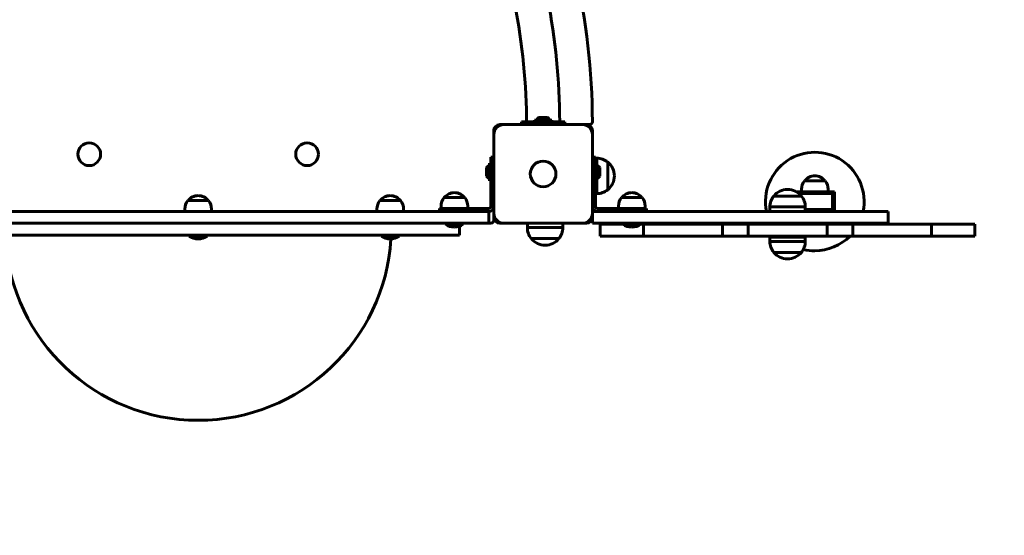
# Model space of a CAD drawing. Units: millimetres. Extents: x -1573 to 4381, y -8000 to -3600.
# Drawn here: x 1912 to 2911, y -6517 to -5994 of the extents above; entities that cross this region are included whole.
import ezdxf

# ---------------------------------------------------------------- set-up
doc = ezdxf.new("R2010")
doc.units = ezdxf.units.MM
doc.linetypes.add('K5LT_BASIC', pattern=[0])

msp = doc.modelspace()

# ---------------------------------------------------------------- linework, layer by layer
at = {"linetype": 'K5LT_BASIC', "lineweight": 60}
for p, q in [((2442.85, -6092.82), (2438.48, -6092.82)), ((2447.23, -6092.82), (2442.85, -6092.82)), ((2402.85, -6100.22), (2398.85, -6100.22)), ((2482.85, -6100.22), (2402.85, -6100.22)), ((2420.85, -6097.22), (2420.85, -6100.22)), ((2420.94, -6097.22), (2420.85, -6097.22)), ((2420.94, -6097.22), (2420.94, -6100.22)), ((2425.42, -6097.22), (2420.94, -6097.22)), ((2460.28, -6097.22), (2425.42, -6097.22)), ((2425.42, -6097.22), (2425.42, -6100.22)), ((2433.95, -6095.72), (2433.95, -6097.22)), ((2442.85, -6095.72), (2433.95, -6095.72)), ((2451.75, -6095.72), (2442.85, -6095.72)), ((2451.75, -6095.72), (2451.75, -6097.22)), ((2464.77, -6097.22), (2460.28, -6097.22)), ((2460.28, -6097.22), (2460.28, -6100.22)), ((2464.77, -6097.22), (2464.77, -6100.22)), ((2464.85, -6097.22), (2464.77, -6097.22)), ((2464.85, -6097.22), (2464.85, -6100.22)), ((2486.85, -6100.22), (2482.85, -6100.22)), ((2486.85, -6100.22), (2489.85, -6100.22)), ((2392.85, -6106.22), (2392.85, -6110.22)), ((2392.85, -6110.22), (2392.85, -6190.22)), ((2492.85, -6110.22), (2492.85, -6106.22)), ((2492.85, -6190.22), (2492.85, -6110.22)), ((2392.85, -6133.22), (2389.85, -6133.22)), ((2389.85, -6133.22), (2389.85, -6148.22)), ((2492.85, -6133.22), (2495.85, -6133.22)), ((2495.85, -6133.22), (2495.85, -6148.22)), ((2388.35, -6139.32), (2388.35, -6148.22)), ((2388.35, -6139.32), (2389.85, -6139.32)), ((2497.32, -6134.22), (2495.85, -6134.22)), ((2497.35, -6139.32), (2495.85, -6139.32)), ((2497.32, -6134.77), (2497.32, -6134.22)), ((2497.32, -6139.32), (2497.32, -6134.77)), ((2497.35, -6157.12), (2497.35, -6139.32)), ((2508.41, -6155.66), (2508.41, -6138.22)), ((2508.41, -6138.65), (2508.41, -6138.22)), ((2508.41, -6166.22), (2508.41, -6138.65)), ((2385.45, -6143.85), (2385.45, -6148.22)), ((2385.45, -6148.22), (2385.45, -6152.6)), ((2388.35, -6148.22), (2388.35, -6157.12)), ((2389.85, -6183.22), (2389.85, -6148.22)), ((2495.85, -6148.22), (2495.85, -6183.22)), ((2500.25, -6152.6), (2500.25, -6143.85)), ((2515.09, -6152.22), (2515.09, -6152.22)), ((2388.35, -6157.12), (2389.85, -6157.12)), ((2497.35, -6157.12), (2495.85, -6157.12)), ((2497.32, -6170.22), (2497.32, -6157.12)), ((2508.41, -6166.22), (2508.41, -6155.66)), ((2707.99, -6157.24), (2708.23, -6157.24)), ((2728.99, -6157.24), (2708.05, -6157.24)), ((2497.32, -6170.22), (2495.85, -6170.22)), ((2702.46, -6172.67), (2676.85, -6172.67)), ((2683.03, -6172.67), (2676.85, -6172.67)), ((2704.85, -6172.67), (2683.03, -6172.67)), ((2690.86, -6165.98), (2690.85, -6165.98)), ((2738.49, -6168.22), (2699.55, -6168.22)), ((2736.49, -6170.22), (2702.46, -6170.22)), ((2704.85, -6172.67), (2702.46, -6172.67)), ((2704.99, -6165.72), (2704.99, -6168.22)), ((2731.99, -6165.72), (2731.99, -6168.22)), ((2738.49, -6168.22), (2736.49, -6170.22)), ((2736.49, -6186.22), (2736.49, -6170.22)), ((2738.49, -6188.22), (2738.49, -6168.22)), ((2103.35, -6177.24), (2082.35, -6177.24)), ((2278.05, -6177.24), (2277.21, -6177.24)), ((2298.21, -6177.24), (2278.05, -6177.24)), ((2339.35, -6182.72), (2339.35, -6185.22)), ((2342.35, -6174.24), (2342.6, -6174.24)), ((2363.35, -6174.24), (2342.42, -6174.24)), ((2366.35, -6182.72), (2366.35, -6185.22)), ((2519.35, -6182.72), (2519.35, -6185.22)), ((2522.35, -6174.24), (2522.6, -6174.24)), ((2543.35, -6174.24), (2522.42, -6174.24)), ((2546.35, -6182.72), (2546.35, -6185.22)), ((2302.81, -6188.22), (1882.9, -6188.22)), ((2079.35, -6185.72), (2079.35, -6188.22)), ((2106.35, -6185.72), (2106.35, -6188.22)), ((2274.21, -6185.72), (2274.21, -6188.22)), ((2301.21, -6185.72), (2301.21, -6188.22)), ((2383.01, -6188.22), (2302.81, -6188.22)), ((2337.85, -6188.22), (2337.85, -6185.22)), ((2337.85, -6185.22), (2352.85, -6185.22)), ((2352.85, -6185.22), (2387.85, -6185.22)), ((2383.01, -6188.22), (2387.85, -6188.22)), ((2387.85, -6188.22), (2387.85, -6200.22)), ((2392.85, -6190.22), (2392.85, -6194.22)), ((2535.53, -6188.22), (2492.85, -6188.22)), ((2492.85, -6194.22), (2492.85, -6190.22)), ((2497.85, -6185.22), (2532.85, -6185.22)), ((2547.85, -6185.22), (2532.85, -6185.22)), ((2782.4, -6188.22), (2535.53, -6188.22)), ((2547.85, -6188.22), (2547.85, -6185.22)), ((2680.79, -6183.76), (2672.85, -6183.76)), ((2672.85, -6183.76), (2672.85, -6188.22)), ((2708.85, -6183.76), (2680.79, -6183.76)), ((2708.85, -6183.76), (2708.85, -6188.22)), ((2708.85, -6186.22), (2736.49, -6186.22)), ((2738.49, -6188.22), (2736.49, -6186.22)), ((2792.85, -6188.22), (2782.4, -6188.22)), ((2792.85, -6188.22), (2792.85, -6200.22)), ((2302.81, -6200.22), (1882.9, -6200.22)), ((2383.01, -6200.22), (2302.81, -6200.22)), ((2343.85, -6201.22), (2343.85, -6200.22)), ((2343.85, -6201.22), (2352.85, -6201.22)), ((2352.85, -6201.22), (2361.85, -6201.22)), ((2357.85, -6203.36), (2357.85, -6212.22)), ((2361.85, -6201.22), (2361.85, -6200.22)), ((2387.85, -6200.22), (2383.01, -6200.22)), ((2387.85, -6200.22), (2389.85, -6200.22)), ((2392.85, -6197.22), (2392.85, -6194.22)), ((2398.85, -6200.22), (2402.85, -6200.22)), ((2402.85, -6200.22), (2482.85, -6200.22)), ((2426.85, -6204.69), (2426.85, -6200.22)), ((2462.85, -6204.69), (2462.85, -6200.22)), ((2482.85, -6200.22), (2486.85, -6200.22)), ((2492.85, -6194.22), (2492.85, -6200.22)), ((2535.53, -6200.22), (2492.85, -6200.22)), ((2500.85, -6201.22), (2500.85, -6213.22)), ((2523.85, -6201.22), (2500.85, -6201.22)), ((2523.85, -6201.22), (2523.85, -6200.22)), ((2523.85, -6201.22), (2532.85, -6201.22)), ((2532.85, -6201.22), (2541.85, -6201.22)), ((2782.4, -6200.22), (2535.53, -6200.22)), ((2541.85, -6201.22), (2541.85, -6200.22)), ((2544.79, -6201.22), (2541.85, -6201.22)), ((2624.79, -6201.22), (2544.79, -6201.22)), ((2544.79, -6201.22), (2544.79, -6213.22)), ((2646.37, -6201.22), (2624.79, -6201.22)), ((2624.79, -6201.22), (2624.79, -6213.22)), ((2650.85, -6201.22), (2646.37, -6201.22)), ((2730.85, -6201.22), (2650.85, -6201.22)), ((2650.85, -6201.22), (2650.85, -6213.22)), ((2679.85, -6201.22), (2679.85, -6200.22)), ((2701.85, -6201.22), (2701.85, -6200.22)), ((2709.49, -6201.22), (2709.49, -6200.22)), ((2727.49, -6201.22), (2727.49, -6200.22)), ((2735.33, -6201.22), (2730.85, -6201.22)), ((2730.85, -6201.22), (2730.85, -6213.22)), ((2756.92, -6201.22), (2735.33, -6201.22)), ((2836.92, -6201.22), (2756.92, -6201.22)), ((2756.92, -6201.22), (2756.92, -6213.22)), ((2792.85, -6200.22), (2782.4, -6200.22)), ((2836.92, -6201.22), (2836.92, -6213.22)), ((2880.85, -6201.22), (2836.92, -6201.22)), ((2880.85, -6201.22), (2880.85, -6213.22)), ((2357.85, -6212.22), (1827.85, -6212.22)), ((2083.85, -6213.22), (2083.85, -6212.22)), ((2083.85, -6213.22), (2092.85, -6213.22)), ((2092.85, -6213.22), (2101.85, -6213.22)), ((2101.85, -6213.22), (2101.85, -6212.22)), ((2278.71, -6213.22), (2278.71, -6212.22)), ((2278.71, -6213.22), (2295.5, -6213.22)), ((2295.5, -6213.22), (2296.71, -6213.22)), ((2296.71, -6213.22), (2296.71, -6212.22)), ((2426.85, -6204.69), (2460.2, -6204.69)), ((2460.2, -6204.69), (2462.85, -6204.69)), ((2544.79, -6213.22), (2500.85, -6213.22)), ((2624.79, -6213.22), (2544.79, -6213.22)), ((2646.37, -6213.22), (2624.79, -6213.22)), ((2650.85, -6213.22), (2646.37, -6213.22)), ((2730.85, -6213.22), (2650.85, -6213.22)), ((2679.85, -6213.22), (2679.85, -6214.22)), ((2701.85, -6213.22), (2701.85, -6214.22)), ((2735.33, -6213.22), (2730.85, -6213.22)), ((2756.92, -6213.22), (2735.33, -6213.22)), ((2836.92, -6213.22), (2756.92, -6213.22)), ((2880.85, -6213.22), (2836.92, -6213.22)), ((2430.85, -6215.78), (2456.79, -6215.78)), ((2430.85, -6215.78), (2437.53, -6215.78)), ((2437.53, -6215.78), (2458.85, -6215.78)), ((2444.85, -6222.46), (2444.86, -6222.46)), ((2456.79, -6215.78), (2458.85, -6215.78)), ((2672.85, -6214.22), (2708.85, -6214.22)), ((2672.85, -6218.69), (2672.85, -6214.22)), ((2672.85, -6218.69), (2708.85, -6218.69)), ((2708.85, -6218.69), (2708.85, -6214.22)), ((2676.85, -6229.78), (2704.85, -6229.78)), ((2676.85, -6229.78), (2704.85, -6229.78)), ((2690.86, -6236.46), (2690.85, -6236.46))]:
    msp.add_line(p, q, dxfattribs=at)
for centre, radius in [((1982.35, -6130.22), 11.5), ((2203.35, -6130.22), 11.5), ((2442.85, -6150.22), 13)]:
    msp.add_circle(centre, radius, dxfattribs=at)
for centre, radius, start, end in [((1792.85, -6100.22), 700, 0.24661, 25.4774), ((1792.85, -6100.22), 666.85, 0.25776, 21.8292), ((1792.85, -6100.22), 633.15, 0, 22.23489), ((2442.85, -6098.48), 7.15, 127.70172, 157.30445), ((2442.85, -6098.48), 7.15, 22.69555, 52.29828), ((2402.85, -6110.22), 10, 90, 180), ((2398.85, -6106.22), 6, 90, 180), ((2482.85, -6110.22), 10, 0, 90), ((2486.85, -6106.22), 6, 0, 90), ((2489.85, -6097.22), 3, 270, 0.24661), ((2718.49, -6178.22), 50, 348.46304, 191.53696), ((2391.11, -6148.22), 7.15, 112.69555, 142.29828), ((2497.09, -6152.22), 18, 51.05073, 89.28332), ((2494.59, -6148.22), 7.15, 37.70172, 67.30445), ((2497.09, -6152.22), 18, 359.99638, 51.05073), ((2391.11, -6148.22), 7.15, 217.70172, 247.30445), ((2494.59, -6148.22), 7.15, 292.69555, 322.29828), ((2497.09, -6152.22), 18, 308.94927, 0.00362), ((2718.49, -6165.22), 13, 90, 142.10238), ((2718.49, -6165.22), 13, 37.89762, 90), ((2718.49, -6165.72), 13.5, 141.05756, 180), ((2718.49, -6165.72), 13.5, 0, 38.94244), ((2092.85, -6185.22), 13, 90, 142.10238), ((2092.85, -6185.22), 13, 37.89762, 90), ((2287.71, -6185.22), 13, 90, 142.10238), ((2287.71, -6185.22), 13, 37.89762, 90), ((2352.85, -6182.22), 13, 90, 142.10238), ((2352.85, -6182.22), 13, 37.89762, 90), ((2497.09, -6152.22), 18, 270.71668, 308.94927), ((2532.85, -6182.22), 13, 90, 142.10238), ((2532.85, -6182.22), 13, 37.89762, 90), ((2690.85, -6183.98), 18, 141.05073, 179.28332), ((2690.85, -6183.98), 18, 89.99638, 141.05073), ((2690.86, -6183.98), 18, 38.94927, 90.00362), ((2690.86, -6183.98), 18, 0.71668, 38.94927), ((2092.85, -6185.72), 13.5, 141.05756, 180), ((2092.85, -6185.72), 13.5, 0, 38.94244), ((2287.71, -6185.72), 13.5, 141.05756, 180), ((2287.71, -6185.72), 13.5, 0, 38.94244), ((2352.85, -6182.72), 13.5, 141.05756, 180), ((2352.85, -6182.72), 13.5, 0, 38.94244), ((2387.85, -6183.22), 2, 270, 0), ((2387.85, -6183.22), 5, 270, 0), ((2497.85, -6183.22), 5, 180, 270), ((2497.85, -6183.22), 2, 180, 270), ((2532.85, -6182.72), 13.5, 141.05756, 180), ((2532.85, -6182.72), 13.5, 0, 38.94244), ((2402.85, -6190.22), 10, 180, 270), ((2482.85, -6190.22), 10, 270, 0), ((2352.85, -6189.22), 15, 233.1301, 270), ((2352.85, -6189.22), 15, 270, 306.8699), ((2389.85, -6197.22), 3, 270, 0), ((2398.85, -6194.22), 6, 180, 270), ((2486.85, -6194.22), 6, 270, 0), ((2532.85, -6189.22), 15, 233.1301, 270), ((2532.85, -6189.22), 15, 270, 306.8699), ((2718.49, -6178.22), 50, 206.10388, 207.38711), ((2718.49, -6178.22), 50, 332.61289, 333.89612), ((2092.85, -6201.22), 15, 233.1301, 270), ((2092.85, -6201.22), 15, 270, 306.8699), ((2287.71, -6201.22), 15, 233.1301, 270), ((2287.71, -6201.22), 15, 270, 306.8699), ((2444.85, -6204.46), 18, 180.71668, 218.94927), ((2444.86, -6204.46), 18, 321.05073, 359.28332), ((2718.49, -6178.22), 50, 270, 315.573), ((2880.85, -6213.22), 1500, 270, 0), ((2092.85, -6204.22), 196, 183.50419, 270), ((2092.85, -6204.22), 196, 270, 356.49581), ((2444.85, -6204.46), 18, 218.94927, 270.00362), ((2444.86, -6204.46), 18, 269.99638, 321.05073), ((2690.85, -6218.46), 18, 180.71668, 218.94927), ((2690.86, -6218.46), 18, 321.05073, 359.28332), ((2690.85, -6218.46), 18, 218.94927, 270.00362), ((2690.86, -6218.46), 18, 269.99638, 321.05073), ((2718.49, -6178.22), 50, 256.47228, 270)]:
    msp.add_arc(centre, radius, start, end, dxfattribs=at)

doc.saveas('drawing.dxf')
